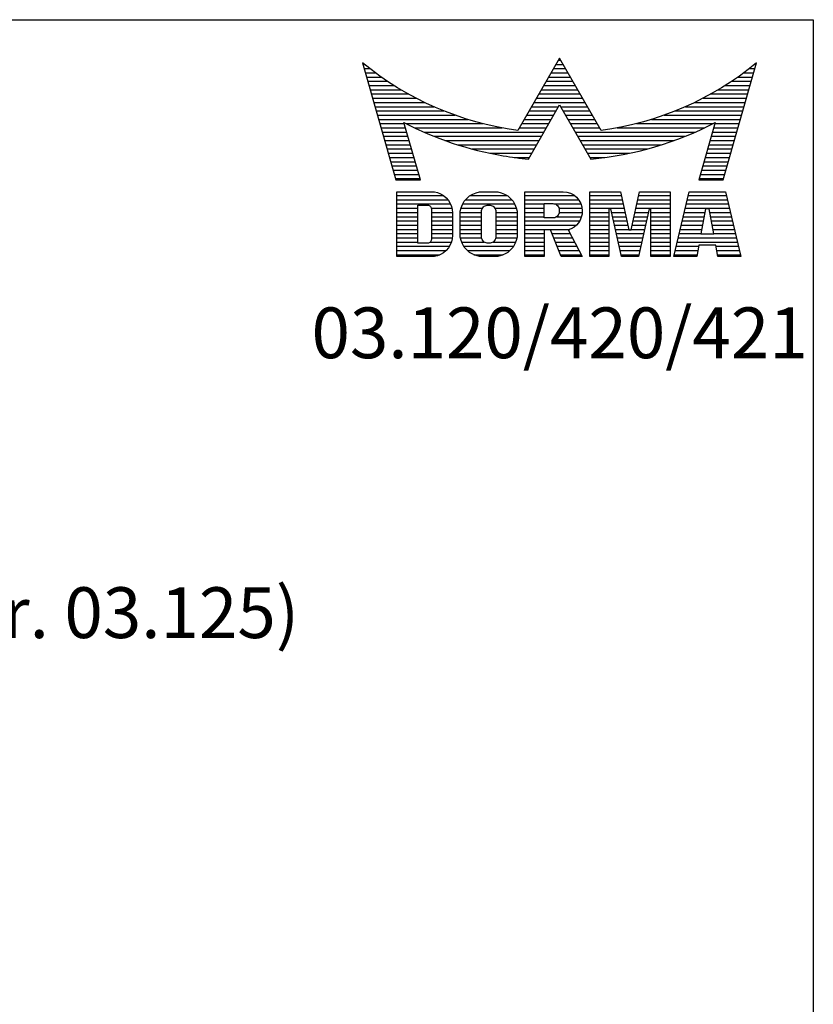
# Model space of a CAD drawing. Extents: x 0 to 197, y 0 to 285.
# Drawn here: x 150 to 197, y 227 to 285 of the extents above; entities that cross this region are included whole.
import ezdxf
from ezdxf.enums import TextEntityAlignment as Align

# ---------------------------------------------------------------- set-up
doc = ezdxf.new("R2010")
doc.units = 0
doc.header["$LTSCALE"] = 25
doc.layers.get('0').update_dxf_attribs({"linetype": 'CONTINUOUS'})
for name, color, linetype in [('Detail-Rahmen', 7, 'CONTINUOUS'), ('Deutsch', 4, 'CONTINUOUS'), ('Dick', 2, 'CONTINUOUS'), ('Duenn', 7, 'CONTINUOUS'), ('Schriftfeld', 7, 'CONTINUOUS')]:
    doc.layers.add(name, color=color, linetype=linetype)
doc.styles.add('ISO8', font='iso8')

# ---------------------------------------------------------------- blocks, each defined once
blk = doc.blocks.new('*X3')
at = {"color": 0}
for p, q in [((8.013, 13), (8.089, 13)), ((19.426, 13), (19.852, 13)), ((19.57, 13.25), (19.707, 13.25)), ((31.188, 13), (31.264, 13)), ((8.085, 12.75), (8.407, 12.75)), ((8.156, 12.5), (8.74, 12.5)), ((8.227, 12.25), (9.09, 12.25)), ((18.993, 12.25), (20.285, 12.25)), ((19.137, 12.5), (20.14, 12.5)), ((19.281, 12.75), (19.996, 12.75)), ((30.188, 12.25), (31.05, 12.25)), ((30.537, 12.5), (31.122, 12.5)), ((30.87, 12.75), (31.193, 12.75)), ((8.299, 12), (9.457, 12)), ((8.37, 11.75), (9.845, 11.75)), ((18.704, 11.75), (20.573, 11.75)), ((18.848, 12), (20.429, 12)), ((29.432, 11.75), (30.908, 11.75)), ((29.82, 12), (30.979, 12)), ((8.441, 11.5), (10.255, 11.5)), ((8.512, 11.25), (10.691, 11.25)), ((18.415, 11.25), (20.862, 11.25)), ((18.56, 11.5), (20.718, 11.5)), ((28.586, 11.25), (30.765, 11.25)), ((29.022, 11.5), (30.836, 11.5)), ((8.584, 11), (11.157, 11)), ((8.655, 10.75), (11.658, 10.75)), ((8.726, 10.5), (12.201, 10.5)), ((17.982, 10.5), (19.578, 10.5)), ((18.127, 10.75), (21.151, 10.75)), ((18.271, 11), (21.006, 11)), ((19.699, 10.5), (21.295, 10.5)), ((27.076, 10.5), (30.551, 10.5)), ((27.619, 10.75), (30.622, 10.75)), ((28.12, 11), (30.694, 11)), ((8.798, 10.25), (12.796, 10.25)), ((8.869, 10), (13.458, 10)), ((17.693, 10), (19.29, 10)), ((17.838, 10.25), (19.434, 10.25)), ((19.843, 10.25), (21.44, 10.25)), ((19.988, 10), (21.584, 10)), ((25.819, 10), (30.408, 10)), ((26.481, 10.25), (30.48, 10.25)), ((8.94, 9.75), (14.211, 9.75)), ((9.012, 9.5), (10.455, 9.5)), ((10.548, 9.5), (15.102, 9.5)), ((17.405, 9.5), (19.001, 9.5)), ((17.549, 9.75), (19.145, 9.75)), ((20.132, 9.75), (21.728, 9.75)), ((20.276, 9.5), (21.873, 9.5)), ((24.176, 9.5), (28.729, 9.5)), ((25.066, 9.75), (30.337, 9.75)), ((28.822, 9.5), (30.266, 9.5)), ((9.083, 9.25), (10.527, 9.25)), ((9.154, 9), (10.598, 9)), ((9.225, 8.75), (10.67, 8.75)), ((11.057, 9.25), (16.235, 9.25)), ((11.606, 9), (18.712, 9)), ((12.204, 8.75), (18.568, 8.75)), ((17.26, 9.25), (18.857, 9.25)), ((20.421, 9.25), (22.017, 9.25)), ((20.565, 9), (27.671, 9)), ((20.709, 8.75), (27.073, 8.75)), ((23.043, 9.25), (28.22, 9.25)), ((28.607, 8.75), (30.052, 8.75)), ((28.679, 9), (30.123, 9)), ((28.751, 9.25), (30.195, 9.25)), ((9.297, 8.5), (10.742, 8.5)), ((9.368, 8.25), (10.813, 8.25)), ((12.864, 8.5), (18.424, 8.5)), ((13.605, 8.25), (18.279, 8.25)), ((20.854, 8.5), (26.414, 8.5)), ((20.998, 8.25), (25.672, 8.25)), ((28.464, 8.25), (29.909, 8.25)), ((28.536, 8.5), (29.981, 8.5)), ((9.439, 8), (10.885, 8)), ((9.511, 7.75), (10.957, 7.75)), ((14.463, 8), (18.135, 8)), ((15.51, 7.75), (17.991, 7.75)), ((21.142, 8), (24.814, 8)), ((21.287, 7.75), (23.767, 7.75)), ((28.32, 7.75), (29.767, 7.75)), ((28.392, 8), (29.838, 8)), ((9.582, 7.5), (11.029, 7.5)), ((9.653, 7.25), (11.1, 7.25)), ((9.725, 7), (11.172, 7)), ((16.96, 7.5), (17.846, 7.5)), ((21.431, 7.5), (22.317, 7.5)), ((28.105, 7), (29.553, 7)), ((28.177, 7.25), (29.624, 7.25)), ((28.249, 7.5), (29.695, 7.5)), ((9.796, 6.75), (11.244, 6.75)), ((9.867, 6.5), (11.315, 6.5)), ((27.962, 6.5), (29.41, 6.5)), ((28.034, 6.75), (29.481, 6.75)), ((9.939, 6.25), (11.387, 6.25)), ((27.89, 6.25), (29.339, 6.25)), ((10.026, 5.25), (12.773, 5.25)), ((14.361, 5.25), (16.529, 5.25)), ((17.59, 5.25), (20.527, 5.25)), ((21.428, 5.25), (23.285, 5.25)), ((24.314, 5.25), (26.17, 5.25)), ((27.245, 5.25), (29.497, 5.25)), ((10.026, 5), (13.032, 5)), ((10.026, 4.75), (13.185, 4.75)), ((13.908, 4.75), (16.981, 4.75)), ((14.08, 5), (16.809, 5)), ((17.59, 5), (20.769, 5)), ((17.59, 4.75), (18.719, 4.75)), ((19.362, 4.75), (20.903, 4.75)), ((21.428, 5), (23.34, 5)), ((21.428, 4.75), (23.395, 4.75)), ((24.204, 4.75), (26.17, 4.75)), ((24.259, 5), (26.17, 5)), ((27.128, 4.75), (29.615, 4.75)), ((27.187, 5), (29.556, 5)), ((10.026, 4.5), (11.268, 4.5)), ((10.026, 4.25), (11.268, 4.25)), ((12.054, 4.5), (13.268, 4.5)), ((12.058, 4.25), (13.299, 4.25)), ((13.761, 4.25), (15.021, 4.25)), ((13.807, 4.5), (15.077, 4.5)), ((15.812, 4.5), (17.083, 4.5)), ((15.868, 4.25), (17.129, 4.25)), ((17.59, 4.5), (18.719, 4.5)), ((17.59, 4.25), (18.719, 4.25)), ((19.605, 4.5), (20.966, 4.5)), ((19.617, 4.25), (20.975, 4.25)), ((21.428, 4.5), (23.45, 4.5)), ((21.428, 4.25), (22.557, 4.25)), ((22.717, 4.25), (23.505, 4.25)), ((24.094, 4.25), (24.882, 4.25)), ((24.149, 4.5), (26.17, 4.5)), ((25.041, 4.25), (26.17, 4.25)), ((27.01, 4.25), (28.221, 4.25)), ((27.069, 4.5), (29.674, 4.5)), ((28.522, 4.25), (29.733, 4.25)), ((10.026, 4), (11.268, 4)), ((10.026, 3.75), (11.268, 3.75)), ((10.026, 3.5), (11.268, 3.5)), ((12.058, 4), (13.3, 4)), ((12.058, 3.75), (13.3, 3.75)), ((12.058, 3.5), (13.3, 3.5)), ((13.751, 4), (15.021, 4)), ((13.751, 3.75), (15.021, 3.75)), ((13.751, 3.5), (15.021, 3.5)), ((15.868, 4), (17.138, 4)), ((15.868, 3.75), (17.138, 3.75)), ((15.868, 3.5), (17.138, 3.5)), ((17.59, 4), (18.719, 4)), ((17.59, 3.75), (20.825, 3.75)), ((17.59, 3.5), (20.631, 3.5)), ((19.466, 4), (20.931, 4)), ((21.428, 4), (22.557, 4)), ((21.428, 3.75), (22.557, 3.75)), ((21.428, 3.5), (22.557, 3.5)), ((22.772, 4), (23.56, 4)), ((22.827, 3.75), (23.615, 3.75)), ((22.882, 3.5), (23.67, 3.5)), ((23.929, 3.5), (24.717, 3.5)), ((23.984, 3.75), (24.772, 3.75)), ((24.039, 4), (24.827, 4)), ((25.041, 4), (26.17, 4)), ((25.041, 3.75), (26.17, 3.75)), ((25.041, 3.5), (26.17, 3.5)), ((26.834, 3.5), (28.086, 3.5)), ((26.893, 3.75), (28.131, 3.75)), ((26.951, 4), (28.176, 4)), ((28.567, 4), (29.791, 4)), ((28.612, 3.75), (29.85, 3.75)), ((28.657, 3.5), (29.909, 3.5)), ((10.026, 3.25), (11.268, 3.25)), ((10.026, 3), (11.268, 3)), ((12.058, 3.25), (13.3, 3.25)), ((12.058, 3), (13.3, 3)), ((13.751, 3.25), (15.021, 3.25)), ((13.751, 3), (15.021, 3)), ((15.868, 3.25), (17.138, 3.25)), ((15.868, 3), (17.138, 3)), ((17.59, 3.25), (20.242, 3.25)), ((17.59, 3), (18.719, 3)), ((19.19, 3), (20.266, 3)), ((21.428, 3.25), (22.557, 3.25)), ((21.428, 3), (22.557, 3)), ((22.937, 3.25), (23.725, 3.25)), ((22.992, 3), (24.607, 3)), ((23.874, 3.25), (24.662, 3.25)), ((25.041, 3.25), (26.17, 3.25)), ((25.041, 3), (26.17, 3)), ((26.716, 3), (27.996, 3)), ((26.775, 3.25), (28.041, 3.25)), ((28.702, 3.25), (29.968, 3.25)), ((28.747, 3), (30.027, 3)), ((10.026, 2.75), (11.268, 2.75)), ((10.026, 2.5), (11.268, 2.5)), ((11.996, 2.5), (13.239, 2.5)), ((12.058, 2.75), (13.29, 2.75)), ((13.776, 2.75), (15.027, 2.75)), ((13.849, 2.5), (15.183, 2.5)), ((15.707, 2.5), (17.041, 2.5)), ((15.862, 2.75), (17.113, 2.75)), ((17.59, 2.75), (18.719, 2.75)), ((17.59, 2.5), (18.719, 2.5)), ((19.29, 2.75), (20.396, 2.75)), ((19.39, 2.5), (20.527, 2.5)), ((21.428, 2.75), (22.557, 2.75)), ((21.428, 2.5), (22.557, 2.5)), ((23.047, 2.75), (24.552, 2.75)), ((23.102, 2.5), (24.497, 2.5)), ((25.041, 2.75), (26.17, 2.75)), ((25.041, 2.5), (26.17, 2.5)), ((26.598, 2.5), (30.144, 2.5)), ((26.657, 2.75), (30.086, 2.75)), ((10.026, 2.25), (13.123, 2.25)), ((10.026, 2), (12.933, 2)), ((10.026, 1.75), (12.566, 1.75)), ((13.977, 2.25), (16.912, 2.25)), ((14.19, 2), (16.7, 2)), ((14.578, 1.75), (16.312, 1.75)), ((17.59, 2.25), (18.719, 2.25)), ((17.59, 2), (18.719, 2)), ((17.59, 1.75), (18.719, 1.75)), ((19.49, 2.25), (20.657, 2.25)), ((19.59, 2), (20.788, 2)), ((19.69, 1.75), (20.919, 1.75)), ((21.428, 2.25), (22.557, 2.25)), ((21.428, 2), (22.557, 2)), ((21.428, 1.75), (22.557, 1.75)), ((23.156, 2.25), (24.442, 2.25)), ((23.211, 2), (24.387, 2)), ((23.266, 1.75), (24.332, 1.75)), ((25.041, 2.25), (26.17, 2.25)), ((25.041, 2), (26.17, 2)), ((25.041, 1.75), (26.17, 1.75)), ((26.422, 1.75), (27.77, 1.75)), ((26.481, 2), (27.815, 2)), ((26.54, 2.25), (27.861, 2.25)), ((28.882, 2.25), (30.203, 2.25)), ((28.927, 2), (30.262, 2)), ((28.972, 1.75), (30.321, 1.75))]:
    blk.add_line(p, q, dxfattribs=at)
blk = doc.blocks.new('detail_r')
at = {"layer": 'Detail-Rahmen'}
blk.add_lwpolyline([(0, 0), (0, 285), (197, 285), (197, 0)], close=True, dxfattribs=at)
at = {"layer": 'Duenn'}
for points in [[(182, 282.7305), (179.5344, 278.4601, -0.1384), (170.3517, 282.4416), (172.3232, 275.5296), (173.7717, 275.5296), (172.8003, 278.9175, 0.0776), (178.6686, 276.9604, 0.0187), (180.1531, 276.7669), (182, 279.9657), (183.8468, 276.7669, 0.0964), (191.1996, 278.9174), (190.2282, 275.5296), (191.6768, 275.5296), (193.6483, 282.4416, -0.1384), (184.4655, 278.4601), (182, 282.7305)], [(181.0801, 271), (179.9511, 271), (179.9511, 274.8385), (182.209, 274.8385, -0.4142), (183.338, 273.7095, -0.3392), (182.5126, 272.5805), (182.5126, 272.5805), (183.338, 271), (182.0961, 271), (181.4639, 272.5805), (181.0801, 272.5805), (181.0801, 271)]]:
    blk.add_lwpolyline(points, format="xyb", dxfattribs=at)
for points in [[(175.6611, 273.5966), (175.6611, 272.2418), (175.6479, 272.0619), (175.6062, 271.877), (175.5336, 271.6939), (175.4299, 271.5202), (175.2973, 271.3637), (175.1409, 271.2312), (174.9672, 271.1274), (174.7841, 271.0548), (174.5992, 271.0131), (174.4192, 271), (172.3871, 271), (172.3871, 274.8385), (174.4192, 274.8385), (174.5992, 274.8253), (174.7841, 274.7836), (174.9672, 274.711), (175.1409, 274.6072), (175.2973, 274.4747), (175.4299, 274.3182), (175.5336, 274.1446), (175.6062, 273.9615), (175.648, 273.7766), (175.6611, 273.5966)], [(179.4995, 273.4837), (179.4995, 272.3547), (179.4852, 272.1584), (179.4397, 271.9567), (179.3605, 271.7569), (179.2473, 271.5675), (179.1027, 271.3968), (178.932, 271.2522), (178.7426, 271.139), (178.5428, 271.0598), (178.3411, 271.0143), (178.1448, 271), (177.4674, 271), (177.2711, 271.0143), (177.0694, 271.0598), (176.8696, 271.139), (176.6801, 271.2522), (176.5094, 271.3968), (176.3649, 271.5675), (176.2517, 271.7569), (176.1724, 271.9567), (176.1269, 272.1584), (176.1126, 272.3547), (176.1126, 273.4837), (176.1269, 273.68), (176.1724, 273.8817), (176.2517, 274.0815), (176.3649, 274.2709), (176.5094, 274.4416), (176.6801, 274.5862), (176.8696, 274.6994), (177.0694, 274.7787), (177.2711, 274.8241), (177.4674, 274.8384), (178.1448, 274.8384), (178.3411, 274.8241), (178.5428, 274.7787), (178.7426, 274.6994), (178.932, 274.5862), (179.1027, 274.4416), (179.2473, 274.2709), (179.3605, 274.0815), (179.4397, 273.8817), (179.4852, 273.68), (179.4995, 273.4837)], [(184.9185, 273.8224), (184.9185, 271), (183.7896, 271), (183.7896, 274.8385), (185.5959, 274.8385), (186.0926, 272.5805), (186.1604, 272.5805), (186.2281, 272.5805), (186.7249, 274.8385), (188.5312, 274.8385), (188.5312, 271), (187.4022, 271), (187.4022, 273.8224), (187.2894, 273.8224), (186.6684, 271), (185.6523, 271), (185.0314, 273.8224), (184.9185, 273.8224)], [(190.1117, 271), (188.757, 271), (189.6602, 274.8385), (191.8052, 274.8385), (192.7083, 271), (191.3536, 271), (191.2317, 271.6774), (190.2337, 271.6774), (190.1117, 271)], [(174.4192, 273.8224), (174.4192, 272.0161), (174.4168, 271.9833), (174.4092, 271.9497), (174.396, 271.9164), (174.3772, 271.8848), (174.3531, 271.8564), (174.3246, 271.8323), (174.293, 271.8134), (174.2597, 271.8002), (174.2261, 271.7926), (174.1934, 271.7903), (173.6289, 271.7903), (173.6289, 274.0482), (174.1934, 274.0482), (174.2261, 274.0458), (174.2597, 274.0382), (174.293, 274.025), (174.3246, 274.0061), (174.3531, 273.982), (174.3772, 273.9536), (174.396, 273.922), (174.4092, 273.8887), (174.4168, 273.8551), (174.4192, 273.8224)], [(178.2294, 273.6643), (178.2294, 272.1741), (178.2254, 272.1185), (178.2125, 272.0613), (178.19, 272.0047), (178.158, 271.951), (178.117, 271.9027), (178.0687, 271.8617), (178.015, 271.8296), (177.9584, 271.8072), (177.9012, 271.7943), (177.8456, 271.7903), (177.7666, 271.7903), (177.7109, 271.7943), (177.6538, 271.8072), (177.5972, 271.8296), (177.5435, 271.8617), (177.4952, 271.9027), (177.4542, 271.951), (177.4221, 272.0047), (177.3997, 272.0613), (177.3868, 272.1185), (177.3827, 272.1741), (177.3827, 273.6643), (177.3868, 273.72), (177.3997, 273.7771), (177.4221, 273.8337), (177.4542, 273.8874), (177.4952, 273.9358), (177.5435, 273.9767), (177.5972, 274.0088), (177.6538, 274.0312), (177.7109, 274.0441), (177.7666, 274.0482), (177.8456, 274.0482), (177.9012, 274.0441), (177.9584, 274.0312), (178.015, 274.0088), (178.0686, 273.9767), (178.117, 273.9358), (178.158, 273.8874), (178.19, 273.8337), (178.2125, 273.7771), (178.2254, 273.72), (178.2294, 273.6643)], [(181.9832, 273.749), (181.9832, 273.67), (181.9792, 273.6143), (181.9663, 273.5572), (181.9438, 273.5006), (181.9118, 273.4469), (181.8708, 273.3986), (181.8224, 273.3576), (181.7688, 273.3255), (181.7122, 273.3031), (181.655, 273.2902), (181.5994, 273.2861), (181.0801, 273.2861), (181.0801, 274.1328), (181.5994, 274.1328), (181.655, 274.1288), (181.7122, 274.1159), (181.7688, 274.0935), (181.8224, 274.0614), (181.8708, 274.0204), (181.9118, 273.9721), (181.9439, 273.9184), (181.9663, 273.8618), (181.9792, 273.8046), (181.9832, 273.749)], [(190.6198, 273.8224), (190.3556, 272.3547), (191.1097, 272.3547), (190.8456, 273.8224), (190.6198, 273.8224)]]:
    blk.add_lwpolyline(points, dxfattribs=at)
at = {"layer": 'Dick'}
blk.add_blockref('*X3', (162.3613, 269.3614), dxfattribs=at)
at = {"layer": 'Deutsch', "style": 'ISO8'}
blk.add_attdef('ZEICHNUNGSNAME', text='', height=5, dxfattribs=at).set_placement((98, 271), align=Align.CENTER)
at = {"layer": 'Schriftfeld', "style": 'ISO8'}
for tag, p in [('ARTIKEL-NR', (182, 265)), ('MASSSTAB', (30, 4)), ('DATUM', (98, 4))]:
    blk.add_attdef(tag, text='', height=3, dxfattribs=at).set_placement(p, align=Align.CENTER)
for tag, p in [('QUELLPFAD', (8, 12)), ('ZIELPFAD', (5, 12))]:
    blk.add_attdef(tag, p, '', height=2, rotation=90, dxfattribs=at)
blk.add_attdef('ZEICHNUNGSNUMMER', text='', height=5, dxfattribs=at).set_placement((190, 4), align=Align.RIGHT)

msp = doc.modelspace()

# ---------------------------------------------------------------- block references
at = {"layer": 'Detail-Rahmen'}
ref = msp.add_blockref('detail_r', (0, 0), dxfattribs=at)
ref.add_attrib('ARTIKEL-NR', '03.120/420/421', dxfattribs={"layer": 'Schriftfeld', "height": 3, "style": 'ISO8'}).set_placement((182, 265), align=Align.CENTER)

# ---------------------------------------------------------------- texts
at = {"layer": 'Deutsch', "insert": (64.21662263, 263.63519151), "char_height": 3.5, "width": 150.3853594442, "attachment_point": 1, "style": 'ISO8'}
msp.add_mtext('Art. Nr. 03.120{\\H0.8571x; (10 mm Glas)\\P}Art. Nr. 03.282 {\\H0.8571x;(15/19 mm Glas)\\P}inkl. Einsatz mit Zapfen %%C15 mm {\\H0.8571x;(Art. Nr. 03.125)}\\P\\PArt. Nr. 03.420 {\\H0.8571x;(10 mm Glas)}\\PArt. Nr. 03.482 {\\H0.8571x;(15/19 mm Glas)}\\Pinkl. Anschlageinsatz {\\H0.8571x;(Art. Nr. 03.127)\\P}\\PArt. Nr. 03.421 {\\H0.8571x;(10 mm Glas)\\P}Art. Nr. 03.484 {\\H0.8571x;(15/19 mm Glas)\\P}inkl. Blindeinsatz {\\H0.8571x;(Art. Nr. 03.126)\\P\\P}Art. Nr. 01.900 extra Zwischenlage {\\H0.8571x;(8 mm Glas)\\P}Art. Nr. 01.901 extra Zwischenlage{\\H0.8571x; (12 mm Glas)}', dxfattribs=at)

doc.saveas('drawing.dxf')
